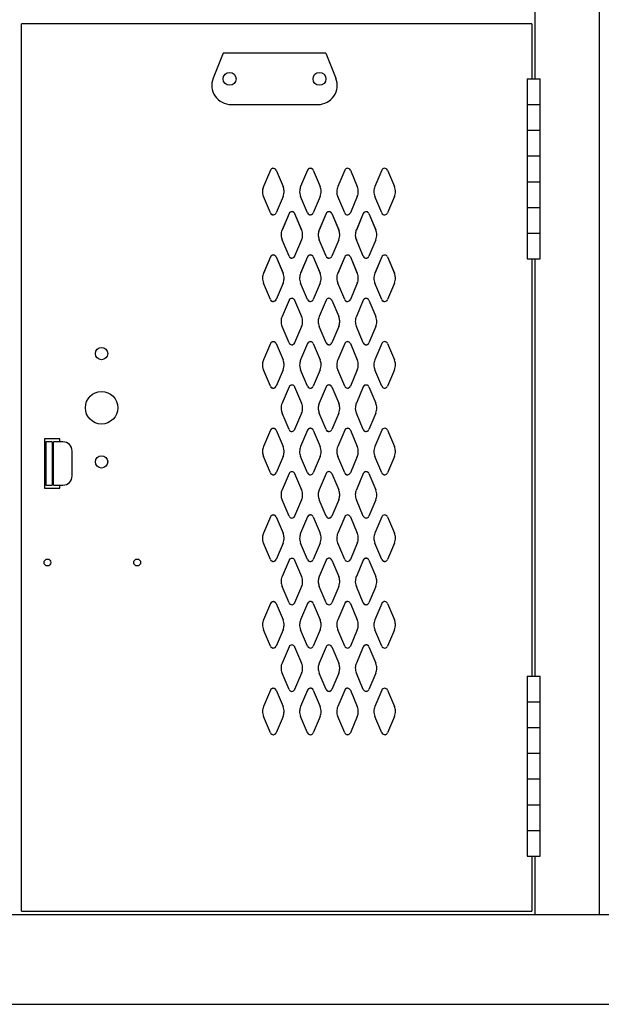
# Model space of a CAD drawing. Extents: x 0 to 196, y -2 to 123.
# Drawn here: x 86 to 98, y 23 to 43 of the extents above; entities that cross this region are included whole.
import ezdxf

# ---------------------------------------------------------------- set-up
doc = ezdxf.new("R2010")
doc.units = 0
doc.header["$MEASUREMENT"] = 0
doc.layers.add('CK_LEVEL_1', color=7, linetype='CONTINUOUS')
doc.layers.add('CK_LEVEL_9', color=7, linetype='CONTINUOUS')

msp = doc.modelspace()

# ---------------------------------------------------------------- linework, layer by layer
at = {"layer": 'CK_LEVEL_1', "color": 7, "linetype": 'Continuous'}
for p, q in [((91.092, 40.029), (90.952, 39.696)), ((91.092, 40.029), (90.952, 39.697)), ((91.206, 40.029), (91.346, 39.696)), ((91.206, 40.029), (91.346, 39.697)), ((91.842, 40.029), (91.702, 39.696)), ((91.842, 40.029), (91.702, 39.697)), ((91.956, 40.029), (92.096, 39.696)), ((91.956, 40.029), (92.096, 39.697)), ((92.592, 40.029), (92.452, 39.696)), ((92.592, 40.029), (92.452, 39.696)), ((92.706, 40.029), (92.846, 39.696)), ((92.706, 40.029), (92.846, 39.696)), ((93.342, 40.029), (93.202, 39.696)), ((93.342, 40.029), (93.202, 39.696)), ((93.456, 40.029), (93.596, 39.696)), ((93.456, 40.029), (93.596, 39.696)), ((91.092, 39.166), (90.952, 39.497)), ((91.346, 39.497), (91.206, 39.166)), ((91.346, 39.496), (91.206, 39.165)), ((91.842, 39.166), (91.702, 39.497)), ((91.842, 39.165), (91.702, 39.496)), ((92.096, 39.497), (91.956, 39.166)), ((92.096, 39.496), (91.956, 39.165)), ((92.592, 39.165), (92.452, 39.496)), ((92.592, 39.165), (92.452, 39.496)), ((92.846, 39.496), (92.706, 39.165)), ((92.846, 39.496), (92.706, 39.165)), ((93.342, 39.165), (93.202, 39.496)), ((93.342, 39.165), (93.202, 39.496)), ((93.596, 39.496), (93.456, 39.165)), ((93.596, 39.496), (93.456, 39.165)), ((91.467, 39.154), (91.327, 38.822)), ((91.467, 39.152), (91.327, 38.82)), ((91.581, 39.154), (91.721, 38.822)), ((91.581, 39.152), (91.721, 38.82)), ((92.217, 39.154), (92.077, 38.822)), ((92.217, 39.153), (92.077, 38.82)), ((92.217, 39.153), (92.077, 38.821)), ((92.331, 39.154), (92.471, 38.822)), ((92.331, 39.153), (92.471, 38.82)), ((92.331, 39.153), (92.471, 38.821)), ((92.967, 39.153), (92.827, 38.821)), ((92.967, 39.152), (92.827, 38.82)), ((93.081, 39.153), (93.221, 38.821)), ((93.081, 39.152), (93.221, 38.82)), ((91.467, 38.291), (91.327, 38.622)), ((91.467, 38.289), (91.327, 38.62)), ((91.721, 38.622), (91.581, 38.291)), ((91.721, 38.62), (91.581, 38.289)), ((92.217, 38.291), (92.077, 38.622)), ((92.217, 38.29), (92.077, 38.621)), ((92.217, 38.289), (92.077, 38.62)), ((92.471, 38.622), (92.331, 38.291)), ((92.471, 38.621), (92.331, 38.29)), ((92.471, 38.62), (92.331, 38.289)), ((92.967, 38.29), (92.827, 38.621)), ((92.967, 38.289), (92.827, 38.62)), ((93.221, 38.621), (93.081, 38.29)), ((93.221, 38.62), (93.081, 38.289)), ((91.092, 38.279), (90.952, 37.947)), ((91.092, 38.277), (90.952, 37.945)), ((91.206, 38.279), (91.346, 37.947)), ((91.206, 38.277), (91.346, 37.945)), ((91.842, 38.279), (91.702, 37.947)), ((91.842, 38.278), (91.702, 37.945)), ((91.956, 38.279), (92.096, 37.947)), ((91.956, 38.278), (92.096, 37.945)), ((92.592, 38.278), (92.452, 37.946)), ((92.592, 38.277), (92.452, 37.945)), ((92.706, 38.278), (92.846, 37.946)), ((92.706, 38.277), (92.846, 37.945)), ((93.342, 38.278), (93.202, 37.945)), ((93.342, 38.278), (93.202, 37.946)), ((93.456, 38.278), (93.596, 37.945)), ((93.456, 38.278), (93.596, 37.946)), ((91.092, 37.416), (90.952, 37.747)), ((91.092, 37.414), (90.952, 37.745)), ((91.346, 37.747), (91.206, 37.416)), ((91.346, 37.745), (91.206, 37.414)), ((91.842, 37.416), (91.702, 37.747)), ((91.842, 37.414), (91.702, 37.745)), ((92.096, 37.747), (91.956, 37.416)), ((92.096, 37.745), (91.956, 37.414)), ((92.592, 37.415), (92.452, 37.746)), ((92.592, 37.414), (92.452, 37.745)), ((92.846, 37.746), (92.706, 37.415)), ((92.846, 37.745), (92.706, 37.414)), ((93.342, 37.415), (93.202, 37.746)), ((93.342, 37.414), (93.202, 37.745)), ((93.596, 37.746), (93.456, 37.415)), ((93.596, 37.745), (93.456, 37.414)), ((91.467, 37.404), (91.327, 37.072)), ((91.467, 37.402), (91.327, 37.07)), ((91.581, 37.404), (91.721, 37.072)), ((91.581, 37.402), (91.721, 37.07)), ((92.217, 37.404), (92.077, 37.072)), ((92.217, 37.403), (92.077, 37.07)), ((92.217, 37.403), (92.077, 37.071)), ((92.331, 37.404), (92.471, 37.072)), ((92.331, 37.403), (92.471, 37.07)), ((92.331, 37.403), (92.471, 37.071)), ((92.967, 37.403), (92.827, 37.071)), ((92.967, 37.402), (92.827, 37.07)), ((93.081, 37.403), (93.221, 37.071)), ((93.081, 37.402), (93.221, 37.07)), ((91.467, 36.541), (91.327, 36.872)), ((91.467, 36.539), (91.327, 36.87)), ((91.721, 36.872), (91.581, 36.541)), ((91.721, 36.87), (91.581, 36.539)), ((92.217, 36.541), (92.077, 36.872)), ((92.217, 36.54), (92.077, 36.871)), ((92.217, 36.539), (92.077, 36.87)), ((92.471, 36.872), (92.331, 36.541)), ((92.471, 36.871), (92.331, 36.54)), ((92.471, 36.87), (92.331, 36.539)), ((92.967, 36.54), (92.827, 36.871)), ((92.967, 36.539), (92.827, 36.87)), ((93.221, 36.871), (93.081, 36.54)), ((93.221, 36.87), (93.081, 36.539)), ((91.092, 36.527), (90.952, 36.195)), ((91.092, 36.527), (90.952, 36.195)), ((91.206, 36.527), (91.346, 36.195)), ((91.206, 36.527), (91.346, 36.195)), ((91.842, 36.528), (91.702, 36.195)), ((91.842, 36.528), (91.702, 36.195)), ((91.956, 36.528), (92.096, 36.195)), ((91.956, 36.528), (92.096, 36.195)), ((92.592, 36.528), (92.452, 36.196)), ((92.592, 36.527), (92.452, 36.195)), ((92.706, 36.528), (92.846, 36.196)), ((92.706, 36.527), (92.846, 36.195)), ((93.342, 36.528), (93.202, 36.195)), ((93.342, 36.528), (93.202, 36.196)), ((93.456, 36.528), (93.596, 36.195)), ((93.456, 36.528), (93.596, 36.196)), ((91.092, 35.664), (90.952, 35.995)), ((91.092, 35.664), (90.952, 35.995)), ((91.346, 35.995), (91.206, 35.664)), ((91.346, 35.995), (91.206, 35.664)), ((91.842, 35.664), (91.702, 35.995)), ((91.842, 35.664), (91.702, 35.995)), ((92.096, 35.995), (91.956, 35.664)), ((92.096, 35.995), (91.956, 35.664)), ((92.592, 35.665), (92.452, 35.996)), ((92.592, 35.664), (92.452, 35.995)), ((92.846, 35.996), (92.706, 35.665)), ((92.846, 35.995), (92.706, 35.664)), ((93.342, 35.665), (93.202, 35.996)), ((93.342, 35.664), (93.202, 35.995)), ((93.596, 35.996), (93.456, 35.665)), ((93.596, 35.995), (93.456, 35.664)), ((91.467, 35.652), (91.327, 35.32)), ((91.467, 35.652), (91.327, 35.32)), ((91.581, 35.652), (91.721, 35.32)), ((91.581, 35.652), (91.721, 35.32)), ((92.217, 35.653), (92.077, 35.32)), ((92.217, 35.653), (92.077, 35.321)), ((92.217, 35.653), (92.077, 35.32)), ((92.331, 35.653), (92.471, 35.32)), ((92.331, 35.653), (92.471, 35.321)), ((92.331, 35.653), (92.471, 35.32)), ((92.967, 35.653), (92.827, 35.321)), ((92.967, 35.652), (92.827, 35.32)), ((93.081, 35.653), (93.221, 35.321)), ((93.081, 35.652), (93.221, 35.32)), ((91.467, 34.789), (91.327, 35.12)), ((91.467, 34.789), (91.327, 35.12)), ((91.721, 35.12), (91.581, 34.789)), ((91.721, 35.12), (91.581, 34.789)), ((92.217, 34.79), (92.077, 35.121)), ((92.217, 34.789), (92.077, 35.12)), ((92.217, 34.789), (92.077, 35.12)), ((92.471, 35.121), (92.331, 34.79)), ((92.471, 35.12), (92.331, 34.789)), ((92.471, 35.12), (92.331, 34.789)), ((92.967, 34.79), (92.827, 35.121)), ((92.967, 34.789), (92.827, 35.12)), ((93.221, 35.121), (93.081, 34.79)), ((93.221, 35.12), (93.081, 34.789)), ((91.092, 34.777), (90.952, 34.445)), ((91.092, 34.777), (90.952, 34.445)), ((91.206, 34.777), (91.346, 34.445)), ((91.206, 34.777), (91.346, 34.445)), ((91.842, 34.778), (91.702, 34.445)), ((91.842, 34.778), (91.702, 34.445)), ((91.956, 34.778), (92.096, 34.445)), ((91.956, 34.778), (92.096, 34.445)), ((92.592, 34.778), (92.452, 34.446)), ((92.592, 34.777), (92.452, 34.445)), ((92.706, 34.778), (92.846, 34.446)), ((92.706, 34.777), (92.846, 34.445)), ((93.342, 34.778), (93.202, 34.445)), ((93.342, 34.778), (93.202, 34.446)), ((93.456, 34.778), (93.596, 34.445)), ((93.456, 34.778), (93.596, 34.446)), ((91.092, 33.914), (90.952, 34.245)), ((91.092, 33.914), (90.952, 34.245)), ((91.346, 34.245), (91.206, 33.914)), ((91.346, 34.245), (91.206, 33.914)), ((91.842, 33.914), (91.702, 34.245)), ((91.842, 33.914), (91.702, 34.245)), ((92.096, 34.245), (91.956, 33.914)), ((92.096, 34.245), (91.956, 33.914)), ((92.592, 33.915), (92.452, 34.246)), ((92.592, 33.914), (92.452, 34.245)), ((92.846, 34.246), (92.706, 33.915)), ((92.846, 34.245), (92.706, 33.914)), ((93.342, 33.915), (93.202, 34.246)), ((93.342, 33.914), (93.202, 34.245)), ((93.596, 34.246), (93.456, 33.915)), ((93.596, 34.245), (93.456, 33.914)), ((91.467, 33.902), (91.327, 33.57)), ((91.467, 33.902), (91.327, 33.57)), ((91.581, 33.902), (91.721, 33.57)), ((91.581, 33.902), (91.721, 33.57)), ((92.217, 33.903), (92.077, 33.57)), ((92.217, 33.903), (92.077, 33.571)), ((92.217, 33.903), (92.077, 33.57)), ((92.331, 33.903), (92.471, 33.57)), ((92.331, 33.903), (92.471, 33.571)), ((92.331, 33.903), (92.471, 33.57)), ((92.967, 33.903), (92.827, 33.571)), ((92.967, 33.902), (92.827, 33.57)), ((93.081, 33.903), (93.221, 33.571)), ((93.081, 33.902), (93.221, 33.57)), ((91.467, 33.039), (91.327, 33.37)), ((91.467, 33.039), (91.327, 33.37)), ((91.721, 33.37), (91.581, 33.039)), ((91.721, 33.37), (91.581, 33.039)), ((92.217, 33.04), (92.077, 33.371)), ((92.217, 33.039), (92.077, 33.37)), ((92.217, 33.039), (92.077, 33.37)), ((92.471, 33.371), (92.331, 33.04)), ((92.471, 33.37), (92.331, 33.039)), ((92.471, 33.37), (92.331, 33.039)), ((92.967, 33.04), (92.827, 33.371)), ((92.967, 33.039), (92.827, 33.37)), ((93.221, 33.371), (93.081, 33.04)), ((93.221, 33.37), (93.081, 33.039)), ((91.092, 33.027), (90.952, 32.695)), ((91.092, 33.027), (90.952, 32.695)), ((91.206, 33.027), (91.346, 32.695)), ((91.206, 33.027), (91.346, 32.695)), ((91.842, 33.028), (91.702, 32.695)), ((91.842, 33.028), (91.702, 32.695)), ((91.956, 33.028), (92.096, 32.695)), ((91.956, 33.028), (92.096, 32.695)), ((92.592, 33.028), (92.452, 32.696)), ((92.592, 33.027), (92.452, 32.695)), ((92.706, 33.028), (92.846, 32.696)), ((92.706, 33.027), (92.846, 32.695)), ((93.342, 33.028), (93.202, 32.695)), ((93.342, 33.028), (93.202, 32.696)), ((93.456, 33.028), (93.596, 32.695)), ((93.456, 33.028), (93.596, 32.696)), ((91.092, 32.164), (90.952, 32.495)), ((91.092, 32.164), (90.952, 32.495)), ((91.346, 32.495), (91.206, 32.164)), ((91.346, 32.495), (91.206, 32.164)), ((91.842, 32.164), (91.702, 32.495)), ((91.842, 32.164), (91.702, 32.495)), ((92.096, 32.495), (91.956, 32.164)), ((92.096, 32.495), (91.956, 32.164)), ((92.592, 32.165), (92.452, 32.496)), ((92.592, 32.164), (92.452, 32.495)), ((92.846, 32.496), (92.706, 32.165)), ((92.846, 32.495), (92.706, 32.164)), ((93.342, 32.165), (93.202, 32.496)), ((93.342, 32.164), (93.202, 32.495)), ((93.596, 32.496), (93.456, 32.165)), ((93.596, 32.495), (93.456, 32.164)), ((91.467, 32.152), (91.327, 31.82)), ((91.467, 32.152), (91.327, 31.82)), ((91.581, 32.152), (91.721, 31.82)), ((91.581, 32.152), (91.721, 31.82)), ((92.217, 32.153), (92.077, 31.82)), ((92.217, 32.153), (92.077, 31.821)), ((92.217, 32.153), (92.077, 31.82)), ((92.331, 32.153), (92.471, 31.82)), ((92.331, 32.153), (92.471, 31.821)), ((92.331, 32.153), (92.471, 31.82)), ((92.967, 32.153), (92.827, 31.821)), ((92.967, 32.152), (92.827, 31.82)), ((93.081, 32.153), (93.221, 31.821)), ((93.081, 32.152), (93.221, 31.82)), ((91.467, 31.289), (91.327, 31.62)), ((91.467, 31.289), (91.327, 31.62)), ((91.721, 31.62), (91.581, 31.289)), ((91.721, 31.62), (91.581, 31.289)), ((92.217, 31.29), (92.077, 31.621)), ((92.217, 31.289), (92.077, 31.62)), ((92.217, 31.289), (92.077, 31.62)), ((92.471, 31.621), (92.331, 31.29)), ((92.471, 31.62), (92.331, 31.289)), ((92.471, 31.62), (92.331, 31.289)), ((92.967, 31.29), (92.827, 31.621)), ((92.967, 31.289), (92.827, 31.62)), ((93.221, 31.621), (93.081, 31.29)), ((93.221, 31.62), (93.081, 31.289)), ((91.092, 31.277), (90.952, 30.945)), ((91.092, 31.277), (90.952, 30.945)), ((91.206, 31.277), (91.346, 30.945)), ((91.206, 31.277), (91.346, 30.945)), ((91.842, 31.278), (91.702, 30.945)), ((91.842, 31.278), (91.702, 30.945)), ((91.956, 31.278), (92.096, 30.945)), ((91.956, 31.278), (92.096, 30.945)), ((92.592, 31.278), (92.452, 30.946)), ((92.592, 31.277), (92.452, 30.945)), ((92.706, 31.278), (92.846, 30.946)), ((92.706, 31.277), (92.846, 30.945)), ((93.342, 31.278), (93.202, 30.945)), ((93.342, 31.278), (93.202, 30.946)), ((93.456, 31.278), (93.596, 30.945)), ((93.456, 31.278), (93.596, 30.946)), ((91.092, 30.414), (90.952, 30.745)), ((91.092, 30.414), (90.952, 30.745)), ((91.346, 30.745), (91.206, 30.414)), ((91.346, 30.745), (91.206, 30.414)), ((91.842, 30.414), (91.702, 30.745)), ((91.842, 30.414), (91.702, 30.745)), ((92.096, 30.745), (91.956, 30.414)), ((92.096, 30.745), (91.956, 30.414)), ((92.592, 30.415), (92.452, 30.746)), ((92.592, 30.414), (92.452, 30.745)), ((92.846, 30.746), (92.706, 30.415)), ((92.846, 30.745), (92.706, 30.414)), ((93.342, 30.415), (93.202, 30.746)), ((93.342, 30.414), (93.202, 30.745)), ((93.596, 30.746), (93.456, 30.415)), ((93.596, 30.745), (93.456, 30.414)), ((91.467, 30.402), (91.327, 30.07)), ((91.467, 30.402), (91.327, 30.07)), ((91.581, 30.402), (91.721, 30.07)), ((91.581, 30.402), (91.721, 30.07)), ((92.217, 30.403), (92.077, 30.07)), ((92.217, 30.403), (92.077, 30.071)), ((92.217, 30.403), (92.077, 30.07)), ((92.331, 30.403), (92.471, 30.07)), ((92.331, 30.403), (92.471, 30.071)), ((92.331, 30.403), (92.471, 30.07)), ((92.967, 30.403), (92.827, 30.071)), ((92.967, 30.402), (92.827, 30.07)), ((93.081, 30.403), (93.221, 30.071)), ((93.081, 30.402), (93.221, 30.07)), ((91.467, 29.539), (91.327, 29.87)), ((91.467, 29.539), (91.327, 29.87)), ((91.721, 29.87), (91.581, 29.539)), ((91.721, 29.87), (91.581, 29.539)), ((92.217, 29.54), (92.077, 29.871)), ((92.217, 29.539), (92.077, 29.87)), ((92.217, 29.539), (92.077, 29.87)), ((92.471, 29.871), (92.331, 29.54)), ((92.471, 29.87), (92.331, 29.539)), ((92.471, 29.87), (92.331, 29.539)), ((92.967, 29.54), (92.827, 29.871)), ((92.967, 29.539), (92.827, 29.87)), ((93.221, 29.871), (93.081, 29.54)), ((93.221, 29.87), (93.081, 29.539)), ((91.092, 29.527), (90.952, 29.195)), ((91.092, 29.527), (90.952, 29.195)), ((91.206, 29.527), (91.346, 29.195)), ((91.206, 29.527), (91.346, 29.195)), ((91.842, 29.528), (91.702, 29.195)), ((91.842, 29.528), (91.702, 29.195)), ((91.956, 29.528), (92.096, 29.195)), ((91.956, 29.528), (92.096, 29.195)), ((92.592, 29.528), (92.452, 29.196)), ((92.592, 29.527), (92.452, 29.195)), ((92.706, 29.528), (92.846, 29.196)), ((92.706, 29.527), (92.846, 29.195)), ((93.342, 29.528), (93.202, 29.195)), ((93.342, 29.528), (93.202, 29.196)), ((93.456, 29.528), (93.596, 29.195)), ((93.456, 29.528), (93.596, 29.196)), ((91.092, 28.664), (90.952, 28.995)), ((91.092, 28.664), (90.952, 28.995)), ((91.346, 28.995), (91.206, 28.664)), ((91.346, 28.995), (91.206, 28.664)), ((91.842, 28.664), (91.702, 28.995)), ((91.842, 28.664), (91.702, 28.995)), ((92.096, 28.995), (91.956, 28.664)), ((92.096, 28.995), (91.956, 28.664)), ((92.592, 28.665), (92.452, 28.996)), ((92.592, 28.664), (92.452, 28.995)), ((92.846, 28.996), (92.706, 28.665)), ((92.846, 28.995), (92.706, 28.664)), ((93.342, 28.665), (93.202, 28.996)), ((93.342, 28.664), (93.202, 28.995)), ((93.596, 28.996), (93.456, 28.665)), ((93.596, 28.995), (93.456, 28.664))]:
    msp.add_line(p, q, dxfattribs=at)
for centre, radius, start, end in [((91.149, 40.004), 0.0625, 96.5825, 156.4883), ((91.149, 40.004), 0.0625, 98.5368, 156.4883), ((91.149, 40.004), 0.0625, 23.5117, 98.5368), ((91.149, 40.004), 0.0625, 23.5117, 96.5825), ((91.899, 40.004), 0.0625, 79.3774, 156.4883), ((91.899, 40.004), 0.0625, 96.5825, 156.4883), ((91.899, 40.004), 0.0625, 23.5117, 96.5825), ((91.899, 40.004), 0.0625, 23.5117, 79.3774), ((92.649, 40.004), 0.0625, 96.5825, 156.4883), ((92.649, 40.004), 0.0625, 96.5825, 156.4883), ((92.649, 40.004), 0.0625, 23.5117, 96.5825), ((92.649, 40.004), 0.0625, 23.5117, 96.5825), ((93.399, 40.004), 0.0625, 96.5825, 156.4883), ((93.399, 40.004), 0.0625, 96.5825, 156.4883), ((93.399, 40.004), 0.0625, 23.5117, 96.5825), ((93.399, 40.004), 0.0625, 23.5117, 96.5825), ((91.181, 39.596), 0.25, 156.4883, 179.0184), ((91.181, 39.597), 0.25, 175.0989, 203.6183), ((91.181, 39.597), 0.25, 156.4883, 175.0989), ((91.117, 39.597), 0.25, 3.4657, 23.5117), ((91.117, 39.597), 0.25, 336.3817, 3.4657), ((91.931, 39.597), 0.25, 174.4003, 203.6183), ((91.931, 39.597), 0.25, 156.4883, 174.4003), ((91.867, 39.597), 0.25, 1.564, 23.5117), ((91.867, 39.597), 0.25, 336.3817, 1.564), ((92.681, 39.596), 0.25, 156.4883, 179.0184), ((92.681, 39.596), 0.25, 179.0184, 203.6183), ((92.617, 39.596), 0.25, 359.229, 23.5117), ((92.617, 39.596), 0.25, 336.3817, 359.229), ((93.431, 39.596), 0.25, 156.4883, 179.0184), ((93.431, 39.596), 0.25, 179.0184, 203.6183), ((93.367, 39.596), 0.25, 359.229, 23.5117), ((93.367, 39.596), 0.25, 336.3817, 359.229), ((91.524, 39.129), 0.0625, 81.4927, 156.4883), ((91.524, 39.127), 0.0625, 81.4927, 156.4883), ((91.524, 39.129), 0.0625, 23.5117, 81.4927), ((91.524, 39.127), 0.0625, 23.5117, 81.4927), ((92.274, 39.129), 0.0625, 85.4454, 156.4883), ((92.274, 39.128), 0.0625, 85.4454, 156.4883), ((92.274, 39.128), 0.0625, 98.5368, 156.4883), ((92.274, 39.128), 0.0625, 23.5117, 98.5368), ((92.274, 39.129), 0.0625, 23.5117, 85.4454), ((92.274, 39.128), 0.0625, 23.5117, 85.4454), ((93.024, 39.128), 0.0625, 79.3774, 156.4883), ((93.024, 39.127), 0.0625, 81.4927, 156.4883), ((93.024, 39.127), 0.0625, 23.5117, 81.4927), ((93.024, 39.128), 0.0625, 23.5117, 79.3774), ((91.149, 39.191), 0.0625, 203.6183, 274.4237), ((91.149, 39.19), 0.0625, 203.6183, 273.8021), ((91.149, 39.19), 0.0625, 273.8021, 336.3817), ((91.149, 39.191), 0.0625, 274.4237, 336.3817), ((91.899, 39.191), 0.0625, 203.6183, 284.3828), ((91.899, 39.19), 0.0625, 203.6183, 273.8021), ((91.899, 39.19), 0.0625, 273.8021, 336.3817), ((91.899, 39.191), 0.0625, 284.3828, 336.3817), ((92.649, 39.19), 0.0625, 203.6183, 273.8021), ((92.649, 39.19), 0.0625, 203.6183, 273.8021), ((92.649, 39.19), 0.0625, 273.8021, 336.3817), ((92.649, 39.19), 0.0625, 273.8021, 336.3817), ((93.399, 39.19), 0.0625, 203.6183, 273.8021), ((93.399, 39.19), 0.0625, 203.6183, 273.8021), ((93.399, 39.19), 0.0625, 273.8021, 336.3817), ((93.399, 39.19), 0.0625, 273.8021, 336.3817), ((91.556, 38.722), 0.25, 156.4883, 182.3152), ((91.492, 38.722), 0.25, 359.4128, 23.5117), ((92.306, 38.722), 0.25, 156.4883, 180.6581), ((92.306, 38.721), 0.25, 156.4883, 175.0989), ((92.242, 38.722), 0.25, 3.1452, 23.5117), ((92.242, 38.721), 0.25, 3.4657, 23.5117), ((92.242, 38.72), 0.25, 3.1452, 23.5117), ((93.056, 38.721), 0.25, 156.4883, 174.4003), ((92.992, 38.721), 0.25, 1.564, 23.5117), ((91.556, 38.722), 0.25, 182.3152, 203.6183), ((91.556, 38.72), 0.25, 182.3152, 203.6183), ((91.492, 38.722), 0.25, 336.3817, 359.4128), ((92.306, 38.721), 0.25, 175.0989, 203.6183), ((92.306, 38.722), 0.25, 180.6581, 203.6183), ((92.242, 38.721), 0.25, 336.3817, 3.4657), ((92.242, 38.722), 0.25, 336.3817, 3.1452), ((93.056, 38.721), 0.25, 174.4003, 203.6183), ((93.056, 38.72), 0.25, 182.3152, 203.6183), ((92.992, 38.721), 0.25, 336.3817, 1.564), ((91.149, 38.254), 0.0625, 91.9024, 156.4883), ((91.149, 38.252), 0.0625, 81.4927, 156.4883), ((91.149, 38.254), 0.0625, 23.5117, 91.9024), ((91.149, 38.252), 0.0625, 23.5117, 81.4927), ((91.524, 38.316), 0.0625, 203.6183, 273.8547), ((91.524, 38.314), 0.0625, 203.6183, 273.8547), ((91.524, 38.316), 0.0625, 273.8547, 336.3817), ((91.524, 38.314), 0.0625, 273.8547, 336.3817), ((91.899, 38.254), 0.0625, 96.5825, 156.4883), ((91.899, 38.253), 0.0625, 85.4454, 156.4883), ((91.899, 38.254), 0.0625, 23.5117, 96.5825), ((91.899, 38.253), 0.0625, 23.5117, 85.4454), ((92.274, 38.316), 0.0625, 203.6183, 274.2106), ((92.274, 38.315), 0.0625, 203.6183, 274.4237), ((92.274, 38.314), 0.0625, 203.6183, 274.2106), ((92.274, 38.316), 0.0625, 274.2106, 336.3817), ((92.274, 38.315), 0.0625, 274.4237, 336.3817), ((92.274, 38.314), 0.0625, 274.2106, 336.3817), ((92.649, 38.252), 0.0625, 81.4927, 156.4883), ((92.649, 38.253), 0.0625, 81.4927, 156.4883), ((92.649, 38.253), 0.0625, 23.5117, 81.4927), ((92.649, 38.252), 0.0625, 23.5117, 81.4927), ((93.024, 38.315), 0.0625, 203.6183, 284.3828), ((93.024, 38.314), 0.0625, 203.6183, 273.8547), ((93.024, 38.314), 0.0625, 273.8547, 336.3817), ((93.024, 38.315), 0.0625, 284.3828, 336.3817), ((93.399, 38.253), 0.0625, 85.4454, 156.4883), ((93.399, 38.253), 0.0625, 85.4454, 156.4883), ((93.399, 38.253), 0.0625, 23.5117, 85.4454), ((93.399, 38.253), 0.0625, 23.5117, 85.4454), ((91.181, 37.847), 0.25, 156.4883, 177.376), ((91.181, 37.847), 0.25, 177.376, 203.6183), ((91.117, 37.847), 0.25, 357.506, 23.5117), ((91.117, 37.847), 0.25, 336.3817, 357.506), ((91.931, 37.847), 0.25, 156.4883, 179.0184), ((91.931, 37.847), 0.25, 179.0184, 203.6183), ((91.867, 37.847), 0.25, 359.229, 23.5117), ((91.867, 37.847), 0.25, 336.3817, 359.229), ((92.681, 37.846), 0.25, 156.4883, 182.3152), ((92.681, 37.846), 0.25, 182.3152, 203.6183), ((92.617, 37.846), 0.25, 359.4128, 23.5117), ((92.617, 37.846), 0.25, 336.3817, 359.4128), ((93.431, 37.846), 0.25, 156.4883, 180.6581), ((93.431, 37.846), 0.25, 180.6581, 203.6183), ((93.367, 37.846), 0.25, 3.1452, 23.5117), ((93.367, 37.846), 0.25, 336.3817, 3.1452), ((91.149, 37.441), 0.0625, 203.6183, 263.4012), ((91.149, 37.439), 0.0625, 203.6183, 273.8547), ((91.149, 37.441), 0.0625, 263.4012, 336.3817), ((91.149, 37.439), 0.0625, 273.8547, 336.3817), ((91.524, 37.379), 0.0625, 85.3161, 156.4883), ((91.524, 37.377), 0.0625, 85.3161, 156.4883), ((91.524, 37.379), 0.0625, 23.5117, 85.3161), ((91.524, 37.377), 0.0625, 23.5117, 85.3161), ((91.899, 37.441), 0.0625, 203.6183, 273.8021), ((91.899, 37.439), 0.0625, 203.6183, 274.2106), ((91.899, 37.441), 0.0625, 273.8021, 336.3817), ((91.899, 37.439), 0.0625, 274.2106, 336.3817), ((92.274, 37.379), 0.0625, 91.0366, 156.4883), ((92.274, 37.378), 0.0625, 91.0366, 156.4883), ((92.274, 37.378), 0.0625, 91.9024, 156.4883), ((92.274, 37.378), 0.0625, 23.5117, 91.9024), ((92.274, 37.379), 0.0625, 23.5117, 91.0366), ((92.274, 37.378), 0.0625, 23.5117, 91.0366), ((92.649, 37.44), 0.0625, 203.6183, 273.8547), ((92.649, 37.439), 0.0625, 203.6183, 273.8547), ((92.649, 37.44), 0.0625, 273.8547, 336.3817), ((92.649, 37.439), 0.0625, 273.8547, 336.3817), ((93.024, 37.378), 0.0625, 96.5825, 156.4883), ((93.024, 37.377), 0.0625, 85.3161, 156.4883), ((93.024, 37.378), 0.0625, 23.5117, 96.5825), ((93.024, 37.377), 0.0625, 23.5117, 85.3161), ((93.399, 37.44), 0.0625, 203.6183, 274.2106), ((93.399, 37.439), 0.0625, 203.6183, 274.2106), ((93.399, 37.44), 0.0625, 274.2106, 336.3817), ((93.399, 37.439), 0.0625, 274.2106, 336.3817), ((91.556, 36.972), 0.25, 156.4883, 179.4035), ((91.492, 36.972), 0.25, 358.8139, 23.5117), ((92.306, 36.972), 0.25, 156.4883, 179.4183), ((92.306, 36.971), 0.25, 156.4883, 177.376), ((92.242, 36.972), 0.25, 2.19, 23.5117), ((92.242, 36.971), 0.25, 357.506, 23.5117), ((93.056, 36.971), 0.25, 156.4883, 179.0184), ((92.992, 36.971), 0.25, 359.229, 23.5117), ((91.556, 36.972), 0.25, 179.4035, 203.6183), ((91.492, 36.972), 0.25, 336.3817, 358.8139), ((92.306, 36.971), 0.25, 177.376, 203.6183), ((92.306, 36.972), 0.25, 179.4183, 203.6183), ((92.242, 36.972), 0.25, 336.3817, 2.19), ((92.242, 36.971), 0.25, 336.3817, 357.506), ((93.056, 36.971), 0.25, 179.0184, 203.6183), ((92.992, 36.971), 0.25, 336.3817, 359.229), ((91.149, 36.502), 0.0625, 85.3161, 156.4883), ((91.149, 36.502), 0.0625, 98.5368, 156.4883), ((91.149, 36.502), 0.0625, 23.5117, 98.5368), ((91.149, 36.502), 0.0625, 23.5117, 85.3161), ((91.524, 36.566), 0.0625, 203.6183, 268.71), ((91.524, 36.564), 0.0625, 203.6183, 268.71), ((91.524, 36.566), 0.0625, 268.71, 336.3817), ((91.524, 36.564), 0.0625, 268.71, 336.3817), ((91.899, 36.503), 0.0625, 91.0366, 156.4883), ((91.899, 36.503), 0.0625, 79.3774, 156.4883), ((91.899, 36.503), 0.0625, 23.5117, 91.0366), ((91.899, 36.503), 0.0625, 23.5117, 79.3774), ((92.274, 36.566), 0.0625, 203.6183, 277.3396), ((92.274, 36.565), 0.0625, 203.6183, 263.4012), ((92.274, 36.564), 0.0625, 203.6183, 277.3396), ((92.274, 36.565), 0.0625, 263.4012, 336.3817), ((92.274, 36.566), 0.0625, 277.3396, 336.3817), ((92.274, 36.564), 0.0625, 277.3396, 336.3817), ((92.649, 36.502), 0.0625, 85.3161, 156.4883), ((92.649, 36.503), 0.0625, 85.3161, 156.4883), ((92.649, 36.502), 0.0625, 23.5117, 85.3161), ((92.649, 36.503), 0.0625, 23.5117, 85.3161), ((93.024, 36.565), 0.0625, 203.6183, 273.8021), ((93.024, 36.564), 0.0625, 203.6183, 268.71), ((93.024, 36.564), 0.0625, 268.71, 336.3817), ((93.024, 36.565), 0.0625, 273.8021, 336.3817), ((93.399, 36.503), 0.0625, 91.0366, 156.4883), ((93.399, 36.503), 0.0625, 91.0366, 156.4883), ((93.399, 36.503), 0.0625, 23.5117, 91.0366), ((93.399, 36.503), 0.0625, 23.5117, 91.0366), ((91.181, 36.095), 0.25, 156.4883, 175.0989), ((91.117, 36.095), 0.25, 3.4657, 23.5117), ((91.931, 36.095), 0.25, 156.4883, 174.4003), ((91.867, 36.095), 0.25, 2.19, 23.5117), ((91.867, 36.095), 0.25, 1.564, 23.5117), ((92.681, 36.096), 0.25, 156.4883, 179.4035), ((92.617, 36.096), 0.25, 358.8139, 23.5117), ((93.431, 36.096), 0.25, 156.4883, 179.4183), ((93.367, 36.096), 0.25, 2.19, 23.5117), ((93.367, 36.095), 0.25, 2.19, 23.5117), ((91.181, 36.095), 0.25, 175.0989, 203.6183), ((91.117, 36.095), 0.25, 336.3817, 3.4657), ((91.931, 36.095), 0.25, 174.4003, 203.6183), ((91.867, 36.095), 0.25, 336.3817, 1.564), ((92.681, 36.096), 0.25, 179.4035, 203.6183), ((92.617, 36.096), 0.25, 336.3817, 358.8139), ((93.431, 36.096), 0.25, 179.4183, 203.6183), ((93.367, 36.096), 0.25, 336.3817, 2.19), ((91.149, 35.689), 0.0625, 203.6183, 268.71), ((91.149, 35.689), 0.0625, 203.6183, 274.4237), ((91.149, 35.689), 0.0625, 268.71, 336.3817), ((91.149, 35.689), 0.0625, 274.4237, 336.3817), ((91.524, 35.627), 0.0625, 81.4927, 156.4883), ((91.524, 35.627), 0.0625, 81.4927, 156.4883), ((91.524, 35.627), 0.0625, 23.5117, 81.4927), ((91.524, 35.627), 0.0625, 23.5117, 81.4927), ((91.899, 35.689), 0.0625, 203.6183, 277.3396), ((91.899, 35.689), 0.0625, 203.6183, 284.3828), ((91.899, 35.689), 0.0625, 277.3396, 336.3817), ((91.899, 35.689), 0.0625, 284.3828, 336.3817), ((92.274, 35.628), 0.0625, 85.4454, 156.4883), ((92.274, 35.628), 0.0625, 98.5368, 156.4883), ((92.274, 35.628), 0.0625, 85.4454, 156.4883), ((92.274, 35.628), 0.0625, 23.5117, 98.5368), ((92.274, 35.628), 0.0625, 23.5117, 85.4454), ((92.274, 35.628), 0.0625, 23.5117, 85.4454), ((92.649, 35.69), 0.0625, 203.6183, 268.71), ((92.649, 35.689), 0.0625, 203.6183, 268.71), ((92.649, 35.69), 0.0625, 268.71, 336.3817), ((92.649, 35.689), 0.0625, 268.71, 336.3817), ((93.024, 35.628), 0.0625, 79.3774, 156.4883), ((93.024, 35.627), 0.0625, 81.4927, 156.4883), ((93.024, 35.627), 0.0625, 23.5117, 81.4927), ((93.024, 35.628), 0.0625, 23.5117, 79.3774), ((93.399, 35.69), 0.0625, 203.6183, 277.3396), ((93.399, 35.689), 0.0625, 203.6183, 277.3396), ((93.399, 35.69), 0.0625, 277.3396, 336.3817), ((93.399, 35.689), 0.0625, 277.3396, 336.3817), ((91.556, 35.22), 0.25, 156.4883, 182.3152), ((91.556, 35.22), 0.25, 182.3152, 203.6183), ((91.492, 35.22), 0.25, 359.4128, 23.5117), ((91.492, 35.22), 0.25, 336.3817, 359.4128), ((92.306, 35.22), 0.25, 156.4883, 180.6581), ((92.306, 35.221), 0.25, 175.0989, 203.6183), ((92.306, 35.22), 0.25, 180.6581, 203.6183), ((92.306, 35.221), 0.25, 156.4883, 175.0989), ((92.242, 35.221), 0.25, 3.4657, 23.5117), ((92.242, 35.22), 0.25, 3.1452, 23.5117), ((92.242, 35.22), 0.25, 3.1452, 23.5117), ((92.242, 35.221), 0.25, 336.3817, 3.4657), ((92.242, 35.22), 0.25, 336.3817, 3.1452), ((93.056, 35.221), 0.25, 174.4003, 203.6183), ((93.056, 35.221), 0.25, 156.4883, 174.4003), ((92.992, 35.221), 0.25, 1.564, 23.5117), ((92.992, 35.221), 0.25, 336.3817, 1.564), ((91.149, 34.752), 0.0625, 81.4927, 156.4883), ((91.149, 34.752), 0.0625, 91.9024, 156.4883), ((91.149, 34.752), 0.0625, 23.5117, 91.9024), ((91.149, 34.752), 0.0625, 23.5117, 81.4927), ((91.899, 34.753), 0.0625, 85.4454, 156.4883), ((91.899, 34.753), 0.0625, 96.5825, 156.4883), ((91.899, 34.753), 0.0625, 23.5117, 96.5825), ((91.899, 34.753), 0.0625, 23.5117, 85.4454), ((92.649, 34.752), 0.0625, 81.4927, 156.4883), ((92.649, 34.753), 0.0625, 81.4927, 156.4883), ((92.649, 34.753), 0.0625, 23.5117, 81.4927), ((92.649, 34.752), 0.0625, 23.5117, 81.4927), ((93.399, 34.753), 0.0625, 85.4454, 156.4883), ((93.399, 34.753), 0.0625, 85.4454, 156.4883), ((93.399, 34.753), 0.0625, 23.5117, 85.4454), ((93.399, 34.753), 0.0625, 23.5117, 85.4454), ((91.524, 34.814), 0.0625, 203.6183, 273.8547), ((91.524, 34.814), 0.0625, 203.6183, 273.8547), ((91.524, 34.814), 0.0625, 273.8547, 336.3817), ((91.524, 34.814), 0.0625, 273.8547, 336.3817), ((92.274, 34.815), 0.0625, 203.6183, 274.4237), ((92.274, 34.814), 0.0625, 203.6183, 274.2106), ((92.274, 34.814), 0.0625, 203.6183, 274.2106), ((92.274, 34.815), 0.0625, 274.4237, 336.3817), ((92.274, 34.814), 0.0625, 274.2106, 336.3817), ((92.274, 34.814), 0.0625, 274.2106, 336.3817), ((93.024, 34.815), 0.0625, 203.6183, 284.3828), ((93.024, 34.814), 0.0625, 203.6183, 273.8547), ((93.024, 34.814), 0.0625, 273.8547, 336.3817), ((93.024, 34.815), 0.0625, 284.3828, 336.3817), ((91.181, 34.345), 0.25, 156.4883, 177.376), ((91.117, 34.345), 0.25, 357.506, 23.5117), ((91.931, 34.345), 0.25, 156.4883, 179.0184), ((91.867, 34.345), 0.25, 359.229, 23.5117), ((92.681, 34.346), 0.25, 156.4883, 182.3152), ((92.617, 34.346), 0.25, 359.4128, 23.5117), ((93.431, 34.346), 0.25, 156.4883, 180.6581), ((93.367, 34.346), 0.25, 3.1452, 23.5117), ((91.181, 34.345), 0.25, 177.376, 203.6183), ((91.181, 34.345), 0.25, 182.3152, 203.6183), ((91.117, 34.345), 0.25, 336.3817, 357.506), ((91.931, 34.345), 0.25, 179.0184, 203.6183), ((91.867, 34.345), 0.25, 336.3817, 359.229), ((92.681, 34.346), 0.25, 182.3152, 203.6183), ((92.681, 34.345), 0.25, 182.3152, 203.6183), ((92.617, 34.346), 0.25, 336.3817, 359.4128), ((93.431, 34.346), 0.25, 180.6581, 203.6183), ((93.367, 34.346), 0.25, 336.3817, 3.1452), ((91.149, 33.939), 0.0625, 203.6183, 273.8547), ((91.149, 33.939), 0.0625, 203.6183, 263.4012), ((91.149, 33.939), 0.0625, 263.4012, 336.3817), ((91.149, 33.939), 0.0625, 273.8547, 336.3817), ((91.524, 33.877), 0.0625, 85.3161, 156.4883), ((91.524, 33.877), 0.0625, 85.3161, 156.4883), ((91.524, 33.877), 0.0625, 23.5117, 85.3161), ((91.524, 33.877), 0.0625, 23.5117, 85.3161), ((91.899, 33.939), 0.0625, 203.6183, 274.2106), ((91.899, 33.939), 0.0625, 203.6183, 273.8021), ((91.899, 33.939), 0.0625, 273.8021, 336.3817), ((91.899, 33.939), 0.0625, 274.2106, 336.3817), ((92.274, 33.878), 0.0625, 91.0366, 156.4883), ((92.274, 33.878), 0.0625, 91.9024, 156.4883), ((92.274, 33.878), 0.0625, 91.0366, 156.4883), ((92.274, 33.878), 0.0625, 23.5117, 91.9024), ((92.274, 33.878), 0.0625, 23.5117, 91.0366), ((92.274, 33.878), 0.0625, 23.5117, 91.0366), ((92.649, 33.94), 0.0625, 203.6183, 273.8547), ((92.649, 33.939), 0.0625, 203.6183, 273.8547), ((92.649, 33.94), 0.0625, 273.8547, 336.3817), ((92.649, 33.939), 0.0625, 273.8547, 336.3817), ((93.024, 33.878), 0.0625, 96.5825, 156.4883), ((93.024, 33.877), 0.0625, 85.3161, 156.4883), ((93.024, 33.878), 0.0625, 23.5117, 96.5825), ((93.024, 33.877), 0.0625, 23.5117, 85.3161), ((93.399, 33.94), 0.0625, 203.6183, 274.2106), ((93.399, 33.939), 0.0625, 203.6183, 274.2106), ((93.399, 33.94), 0.0625, 274.2106, 336.3817), ((93.399, 33.939), 0.0625, 274.2106, 336.3817), ((91.556, 33.47), 0.25, 156.4883, 179.4035), ((91.556, 33.47), 0.25, 179.4035, 203.6183), ((91.492, 33.47), 0.25, 358.8139, 23.5117), ((91.492, 33.47), 0.25, 336.3817, 358.8139), ((92.306, 33.471), 0.25, 156.4883, 177.376), ((92.306, 33.47), 0.25, 156.4883, 179.4183), ((92.306, 33.471), 0.25, 177.376, 203.6183), ((92.306, 33.47), 0.25, 179.4183, 203.6183), ((92.242, 33.471), 0.25, 357.506, 23.5117), ((92.242, 33.47), 0.25, 2.19, 23.5117), ((92.242, 33.47), 0.25, 336.3817, 2.19), ((92.242, 33.471), 0.25, 336.3817, 357.506), ((93.056, 33.471), 0.25, 156.4883, 179.0184), ((93.056, 33.471), 0.25, 179.0184, 203.6183), ((92.992, 33.471), 0.25, 359.229, 23.5117), ((92.992, 33.471), 0.25, 336.3817, 359.229), ((91.149, 33.002), 0.0625, 85.3161, 156.4883), ((91.149, 33.002), 0.0625, 98.5368, 156.4883), ((91.149, 33.002), 0.0625, 23.5117, 98.5368), ((91.149, 33.002), 0.0625, 23.5117, 85.3161), ((91.524, 33.064), 0.0625, 203.6183, 268.71), ((91.524, 33.064), 0.0625, 203.6183, 268.71), ((91.524, 33.064), 0.0625, 268.71, 336.3817), ((91.524, 33.064), 0.0625, 268.71, 336.3817), ((91.899, 33.003), 0.0625, 91.0366, 156.4883), ((91.899, 33.003), 0.0625, 79.3774, 156.4883), ((91.899, 33.003), 0.0625, 23.5117, 91.0366), ((91.899, 33.003), 0.0625, 23.5117, 79.3774), ((92.274, 33.065), 0.0625, 203.6183, 263.4012), ((92.274, 33.064), 0.0625, 203.6183, 277.3396), ((92.274, 33.064), 0.0625, 203.6183, 277.3396), ((92.274, 33.065), 0.0625, 263.4012, 336.3817), ((92.274, 33.064), 0.0625, 277.3396, 336.3817), ((92.274, 33.064), 0.0625, 277.3396, 336.3817), ((92.649, 33.002), 0.0625, 85.3161, 156.4883), ((92.649, 33.003), 0.0625, 85.3161, 156.4883), ((92.649, 33.002), 0.0625, 23.5117, 85.3161), ((92.649, 33.003), 0.0625, 23.5117, 85.3161), ((93.024, 33.065), 0.0625, 203.6183, 273.8021), ((93.024, 33.064), 0.0625, 203.6183, 268.71), ((93.024, 33.064), 0.0625, 268.71, 336.3817), ((93.024, 33.065), 0.0625, 273.8021, 336.3817), ((93.399, 33.003), 0.0625, 91.0366, 156.4883), ((93.399, 33.003), 0.0625, 91.0366, 156.4883), ((93.399, 33.003), 0.0625, 23.5117, 91.0366), ((93.399, 33.003), 0.0625, 23.5117, 91.0366), ((91.181, 32.595), 0.25, 175.0989, 203.6183), ((91.181, 32.595), 0.25, 156.4883, 175.0989), ((91.117, 32.595), 0.25, 3.4657, 23.5117), ((91.931, 32.595), 0.25, 174.4003, 203.6183), ((91.931, 32.595), 0.25, 156.4883, 174.4003), ((91.867, 32.595), 0.25, 1.564, 23.5117), ((92.681, 32.596), 0.25, 156.4883, 179.4035), ((92.617, 32.596), 0.25, 358.8139, 23.5117), ((93.431, 32.596), 0.25, 156.4883, 179.4183), ((93.367, 32.596), 0.25, 2.19, 23.5117), ((91.117, 32.595), 0.25, 336.3817, 3.4657), ((91.867, 32.595), 0.25, 336.3817, 1.564), ((92.681, 32.596), 0.25, 179.4035, 203.6183), ((92.617, 32.596), 0.25, 336.3817, 358.8139), ((93.431, 32.596), 0.25, 179.4183, 203.6183), ((93.367, 32.596), 0.25, 336.3817, 2.19), ((91.149, 32.189), 0.0625, 203.6183, 268.71), ((91.149, 32.189), 0.0625, 203.6183, 274.4237), ((91.149, 32.189), 0.0625, 268.71, 336.3817), ((91.149, 32.189), 0.0625, 274.4237, 336.3817), ((91.524, 32.127), 0.0625, 81.4927, 156.4883), ((91.524, 32.127), 0.0625, 81.4927, 156.4883), ((91.524, 32.127), 0.0625, 23.5117, 81.4927), ((91.524, 32.127), 0.0625, 23.5117, 81.4927), ((91.899, 32.189), 0.0625, 203.6183, 277.3396), ((91.899, 32.189), 0.0625, 203.6183, 284.3828), ((91.899, 32.189), 0.0625, 277.3396, 336.3817), ((91.899, 32.189), 0.0625, 284.3828, 336.3817), ((92.274, 32.128), 0.0625, 85.4454, 156.4883), ((92.274, 32.128), 0.0625, 98.5368, 156.4883), ((92.274, 32.128), 0.0625, 85.4454, 156.4883), ((92.274, 32.128), 0.0625, 23.5117, 98.5368), ((92.274, 32.128), 0.0625, 23.5117, 85.4454), ((92.274, 32.128), 0.0625, 23.5117, 85.4454), ((92.649, 32.19), 0.0625, 203.6183, 268.71), ((92.649, 32.189), 0.0625, 203.6183, 268.71), ((92.649, 32.19), 0.0625, 268.71, 336.3817), ((92.649, 32.189), 0.0625, 268.71, 336.3817), ((93.024, 32.128), 0.0625, 79.3774, 156.4883), ((93.024, 32.127), 0.0625, 81.4927, 156.4883), ((93.024, 32.127), 0.0625, 23.5117, 81.4927), ((93.024, 32.128), 0.0625, 23.5117, 79.3774), ((93.399, 32.19), 0.0625, 203.6183, 277.3396), ((93.399, 32.189), 0.0625, 203.6183, 277.3396), ((93.399, 32.19), 0.0625, 277.3396, 336.3817), ((93.399, 32.189), 0.0625, 277.3396, 336.3817), ((91.556, 31.72), 0.25, 156.4883, 182.3152), ((91.492, 31.72), 0.25, 359.4128, 23.5117), ((91.492, 31.72), 0.25, 359.4128, 23.5117), ((92.306, 31.72), 0.25, 156.4883, 180.6581), ((92.306, 31.72), 0.25, 156.4883, 180.6581), ((92.306, 31.721), 0.25, 156.4883, 175.0989), ((92.242, 31.721), 0.25, 3.4657, 23.5117), ((92.242, 31.72), 0.25, 3.1452, 23.5117), ((92.242, 31.72), 0.25, 3.1452, 23.5117), ((93.056, 31.721), 0.25, 156.4883, 174.4003), ((92.992, 31.721), 0.25, 1.564, 23.5117), ((92.992, 31.72), 0.25, 359.4128, 23.5117), ((91.556, 31.72), 0.25, 182.3152, 203.6183), ((91.492, 31.72), 0.25, 336.3817, 359.4128), ((92.306, 31.721), 0.25, 175.0989, 203.6183), ((92.306, 31.72), 0.25, 180.6581, 203.6183), ((92.242, 31.721), 0.25, 336.3817, 3.4657), ((92.242, 31.72), 0.25, 336.3817, 3.1452), ((93.056, 31.721), 0.25, 174.4003, 203.6183), ((92.992, 31.721), 0.25, 336.3817, 1.564), ((91.149, 31.252), 0.0625, 81.4927, 156.4883), ((91.149, 31.252), 0.0625, 91.9024, 156.4883), ((91.149, 31.252), 0.0625, 23.5117, 91.9024), ((91.149, 31.252), 0.0625, 23.5117, 81.4927), ((91.524, 31.314), 0.0625, 203.6183, 273.8547), ((91.524, 31.314), 0.0625, 203.6183, 273.8547), ((91.524, 31.314), 0.0625, 273.8547, 336.3817), ((91.524, 31.314), 0.0625, 273.8547, 336.3817), ((91.899, 31.253), 0.0625, 85.4454, 156.4883), ((91.899, 31.253), 0.0625, 96.5825, 156.4883), ((91.899, 31.253), 0.0625, 23.5117, 96.5825), ((91.899, 31.253), 0.0625, 23.5117, 85.4454), ((92.274, 31.315), 0.0625, 203.6183, 274.4237), ((92.274, 31.314), 0.0625, 203.6183, 274.2106), ((92.274, 31.314), 0.0625, 203.6183, 274.2106), ((92.274, 31.315), 0.0625, 274.4237, 336.3817), ((92.274, 31.314), 0.0625, 274.2106, 336.3817), ((92.274, 31.314), 0.0625, 274.2106, 336.3817), ((92.649, 31.252), 0.0625, 81.4927, 156.4883), ((92.649, 31.253), 0.0625, 81.4927, 156.4883), ((92.649, 31.253), 0.0625, 23.5117, 81.4927), ((92.649, 31.252), 0.0625, 23.5117, 81.4927), ((93.024, 31.315), 0.0625, 203.6183, 284.3828), ((93.024, 31.314), 0.0625, 203.6183, 273.8547), ((93.024, 31.314), 0.0625, 273.8547, 336.3817), ((93.024, 31.315), 0.0625, 284.3828, 336.3817), ((93.399, 31.253), 0.0625, 85.4454, 156.4883), ((93.399, 31.253), 0.0625, 85.4454, 156.4883), ((93.399, 31.253), 0.0625, 23.5117, 85.4454), ((93.399, 31.253), 0.0625, 23.5117, 85.4454), ((91.181, 30.845), 0.25, 156.4883, 177.376), ((91.181, 30.845), 0.25, 177.376, 203.6183), ((91.117, 30.845), 0.25, 357.506, 23.5117), ((91.117, 30.845), 0.25, 336.3817, 357.506), ((91.931, 30.845), 0.25, 156.4883, 179.0184), ((91.931, 30.845), 0.25, 179.0184, 203.6183), ((91.867, 30.845), 0.25, 3.1452, 23.5117), ((91.867, 30.845), 0.25, 359.229, 23.5117), ((91.867, 30.845), 0.25, 336.3817, 359.229), ((92.681, 30.846), 0.25, 156.4883, 182.3152), ((92.681, 30.846), 0.25, 182.3152, 203.6183), ((92.617, 30.846), 0.25, 359.4128, 23.5117), ((92.617, 30.846), 0.25, 336.3817, 359.4128), ((93.431, 30.846), 0.25, 156.4883, 180.6581), ((93.431, 30.846), 0.25, 180.6581, 203.6183), ((93.367, 30.846), 0.25, 3.1452, 23.5117), ((93.367, 30.845), 0.25, 3.1452, 23.5117), ((93.367, 30.846), 0.25, 336.3817, 3.1452), ((91.524, 30.377), 0.0625, 85.3161, 156.4883), ((91.524, 30.377), 0.0625, 85.3161, 156.4883), ((91.524, 30.377), 0.0625, 23.5117, 85.3161), ((91.524, 30.377), 0.0625, 23.5117, 85.3161), ((92.274, 30.378), 0.0625, 91.0366, 156.4883), ((92.274, 30.378), 0.0625, 91.9024, 156.4883), ((92.274, 30.378), 0.0625, 91.0366, 156.4883), ((92.274, 30.378), 0.0625, 23.5117, 91.9024), ((92.274, 30.378), 0.0625, 23.5117, 91.0366), ((92.274, 30.378), 0.0625, 23.5117, 91.0366), ((93.024, 30.378), 0.0625, 96.5825, 156.4883), ((93.024, 30.377), 0.0625, 85.3161, 156.4883), ((93.024, 30.378), 0.0625, 23.5117, 96.5825), ((93.024, 30.377), 0.0625, 23.5117, 85.3161), ((91.149, 30.439), 0.0625, 203.6183, 273.8547), ((91.149, 30.439), 0.0625, 203.6183, 263.4012), ((91.149, 30.439), 0.0625, 263.4012, 336.3817), ((91.149, 30.439), 0.0625, 273.8547, 336.3817), ((91.899, 30.439), 0.0625, 203.6183, 274.2106), ((91.899, 30.439), 0.0625, 203.6183, 273.8021), ((91.899, 30.439), 0.0625, 273.8021, 336.3817), ((91.899, 30.439), 0.0625, 274.2106, 336.3817), ((92.649, 30.44), 0.0625, 203.6183, 273.8547), ((92.649, 30.439), 0.0625, 203.6183, 273.8547), ((92.649, 30.44), 0.0625, 273.8547, 336.3817), ((92.649, 30.439), 0.0625, 273.8547, 336.3817), ((93.399, 30.44), 0.0625, 203.6183, 274.2106), ((93.399, 30.439), 0.0625, 203.6183, 274.2106), ((93.399, 30.44), 0.0625, 274.2106, 336.3817), ((93.399, 30.439), 0.0625, 274.2106, 336.3817), ((91.556, 29.97), 0.25, 156.4883, 179.4035), ((91.492, 29.97), 0.25, 358.8139, 23.5117), ((92.306, 29.971), 0.25, 156.4883, 177.376), ((92.306, 29.97), 0.25, 156.4883, 179.4183), ((92.242, 29.971), 0.25, 357.506, 23.5117), ((92.242, 29.97), 0.25, 2.19, 23.5117), ((93.056, 29.971), 0.25, 156.4883, 179.0184), ((92.992, 29.971), 0.25, 359.229, 23.5117), ((91.556, 29.97), 0.25, 179.4035, 203.6183), ((91.492, 29.97), 0.25, 336.3817, 358.8139), ((92.306, 29.971), 0.25, 177.376, 203.6183), ((92.306, 29.97), 0.25, 179.4183, 203.6183), ((92.242, 29.97), 0.25, 336.3817, 2.19), ((92.242, 29.971), 0.25, 336.3817, 357.506), ((93.056, 29.971), 0.25, 179.0184, 203.6183), ((92.992, 29.971), 0.25, 336.3817, 359.229), ((91.149, 29.502), 0.0625, 85.3161, 156.4883), ((91.149, 29.502), 0.0625, 96.5825, 156.4883), ((91.149, 29.502), 0.0625, 23.5117, 96.5825), ((91.149, 29.502), 0.0625, 23.5117, 85.3161), ((91.524, 29.564), 0.0625, 203.6183, 268.71), ((91.524, 29.564), 0.0625, 203.6183, 268.71), ((91.524, 29.564), 0.0625, 268.71, 336.3817), ((91.524, 29.564), 0.0625, 268.71, 336.3817), ((91.899, 29.503), 0.0625, 91.0366, 156.4883), ((91.899, 29.503), 0.0625, 96.5825, 156.4883), ((91.899, 29.503), 0.0625, 23.5117, 96.5825), ((91.899, 29.503), 0.0625, 23.5117, 91.0366), ((92.274, 29.565), 0.0625, 203.6183, 263.4012), ((92.274, 29.564), 0.0625, 203.6183, 277.3396), ((92.274, 29.564), 0.0625, 203.6183, 277.3396), ((92.274, 29.565), 0.0625, 263.4012, 336.3817), ((92.274, 29.564), 0.0625, 277.3396, 336.3817), ((92.274, 29.564), 0.0625, 277.3396, 336.3817), ((92.649, 29.502), 0.0625, 85.3161, 156.4883), ((92.649, 29.503), 0.0625, 85.3161, 156.4883), ((92.649, 29.502), 0.0625, 23.5117, 85.3161), ((92.649, 29.503), 0.0625, 23.5117, 85.3161), ((93.024, 29.565), 0.0625, 203.6183, 273.8021), ((93.024, 29.564), 0.0625, 203.6183, 268.71), ((93.024, 29.564), 0.0625, 268.71, 336.3817), ((93.024, 29.565), 0.0625, 273.8021, 336.3817), ((93.399, 29.503), 0.0625, 91.0366, 156.4883), ((93.399, 29.503), 0.0625, 91.0366, 156.4883), ((93.399, 29.503), 0.0625, 23.5117, 91.0366), ((93.399, 29.503), 0.0625, 23.5117, 91.0366), ((91.181, 29.095), 0.25, 156.4883, 179.0184), ((91.181, 29.095), 0.25, 179.0184, 203.6183), ((91.117, 29.095), 0.25, 359.229, 23.5117), ((91.117, 29.095), 0.25, 336.3817, 359.229), ((91.931, 29.095), 0.25, 156.4883, 179.0184), ((91.931, 29.095), 0.25, 179.0184, 203.6183), ((91.867, 29.095), 0.25, 359.229, 23.5117), ((91.867, 29.095), 0.25, 336.3817, 359.229), ((92.681, 29.096), 0.25, 156.4883, 179.4035), ((92.681, 29.096), 0.25, 179.4035, 203.6183), ((92.617, 29.096), 0.25, 358.8139, 23.5117), ((92.617, 29.096), 0.25, 336.3817, 358.8139), ((93.431, 29.096), 0.25, 156.4883, 179.4183), ((93.431, 29.096), 0.25, 179.4183, 203.6183), ((93.367, 29.096), 0.25, 2.19, 23.5117), ((93.367, 29.096), 0.25, 336.3817, 2.19), ((91.149, 28.689), 0.0625, 203.6183, 268.71), ((91.149, 28.689), 0.0625, 203.6183, 273.8021), ((91.149, 28.689), 0.0625, 268.71, 336.3817), ((91.149, 28.689), 0.0625, 273.8021, 336.3817), ((91.899, 28.689), 0.0625, 203.6183, 277.3396), ((91.899, 28.689), 0.0625, 203.6183, 273.8021), ((91.899, 28.689), 0.0625, 273.8021, 336.3817), ((91.899, 28.689), 0.0625, 277.3396, 336.3817), ((92.649, 28.69), 0.0625, 203.6183, 268.71), ((92.649, 28.689), 0.0625, 203.6183, 268.71), ((92.649, 28.69), 0.0625, 268.71, 336.3817), ((92.649, 28.689), 0.0625, 268.71, 336.3817), ((93.399, 28.69), 0.0625, 203.6183, 277.3396), ((93.399, 28.689), 0.0625, 203.6183, 277.3396), ((93.399, 28.69), 0.0625, 277.3396, 336.3817), ((93.399, 28.689), 0.0625, 277.3396, 336.3817)]:
    msp.add_arc(centre, radius, start, end, dxfattribs=at)
at = {"layer": 'CK_LEVEL_9', "color": 7, "linetype": 'Continuous'}
for p, q in [((97.74, 24.996), (97.74, 61.215)), ((96.435, 44.266), (96.435, 41.871)), ((96.371, 42.985), (86.062, 42.985)), ((86.062, 25.061), (86.062, 42.985)), ((96.371, 42.985), (96.371, 41.871)), ((90.137, 42.391), (89.935, 41.887)), ((92.211, 42.391), (90.137, 42.391)), ((92.211, 42.391), (92.413, 41.887)), ((96.279, 41.871), (96.279, 38.24)), ((96.279, 41.871), (96.539, 41.871)), ((96.539, 38.24), (96.539, 41.871)), ((90.296, 41.354), (92.052, 41.354)), ((96.279, 41.352), (96.539, 41.352)), ((96.279, 40.834), (96.539, 40.834)), ((96.279, 40.315), (96.539, 40.315)), ((96.279, 39.796), (96.539, 39.796)), ((96.279, 39.278), (96.539, 39.278)), ((96.279, 38.759), (96.539, 38.759)), ((96.279, 38.24), (96.539, 38.24)), ((96.371, 38.24), (96.371, 29.806)), ((96.435, 38.24), (96.435, 29.806)), ((86.524, 34.605), (86.524, 33.605)), ((86.836, 34.605), (86.524, 34.605)), ((86.836, 34.542), (86.836, 34.605)), ((86.681, 34.542), (86.556, 34.542)), ((86.556, 34.542), (86.556, 33.667)), ((86.681, 34.542), (86.681, 33.667)), ((86.711, 33.667), (86.711, 34.542)), ((86.898, 34.542), (86.711, 34.542)), ((87.086, 33.855), (87.086, 34.354)), ((86.556, 33.667), (86.681, 33.667)), ((86.711, 33.667), (86.898, 33.667)), ((86.836, 33.605), (86.836, 33.667)), ((86.524, 33.605), (86.836, 33.605)), ((96.279, 29.806), (96.539, 29.806)), ((96.279, 29.806), (96.279, 26.176)), ((96.539, 26.176), (96.539, 29.806)), ((96.279, 29.288), (96.539, 29.288)), ((96.279, 28.769), (96.539, 28.769)), ((96.279, 28.251), (96.539, 28.251)), ((96.279, 27.732), (96.539, 27.732)), ((96.279, 27.213), (96.539, 27.213)), ((96.279, 26.695), (96.539, 26.695)), ((96.279, 26.176), (96.539, 26.176)), ((96.371, 26.176), (96.371, 25.061)), ((96.435, 26.176), (96.435, 24.996)), ((96.435, 25.385), (96.435, 24.996)), ((97.74, 24.996), (97.74, 25.385)), ((86.062, 25.061), (96.371, 25.061)), ((72.935, 24.996), (132.935, 24.996)), ((72.935, 23.181), (132.935, 23.181))]:
    msp.add_line(p, q, dxfattribs=at)
for centre, radius in [((90.266, 41.873), 0.13), ((92.082, 41.873), 0.13), ((87.68, 36.324), 0.125), ((87.68, 35.23), 0.328), ((87.68, 34.137), 0.125), ((86.587, 32.105), 0.07), ((88.399, 32.105), 0.07)]:
    msp.add_circle(centre, radius, dxfattribs=at)
for centre, radius, start, end in [((90.296, 41.743), 0.389, 158.1986, 270), ((92.052, 41.743), 0.389, 270, 21.8014), ((86.898, 34.354), 0.188, 0, 90), ((86.898, 33.855), 0.188, 270, 0)]:
    msp.add_arc(centre, radius, start, end, dxfattribs=at)

doc.saveas('drawing.dxf')
